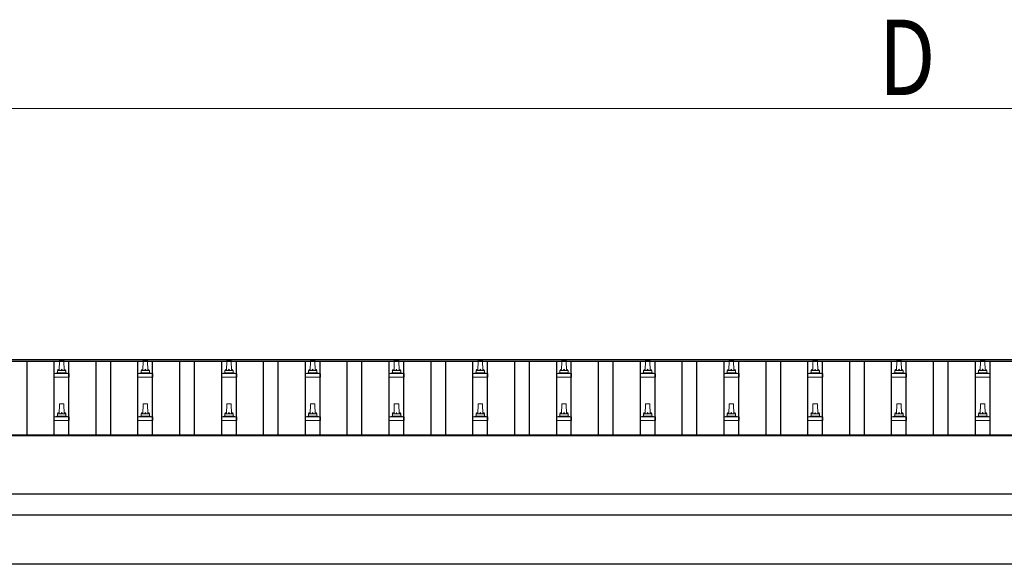
# Model space of a CAD drawing. Units: millimetres. Extents: x 0 to 33640, y 0 to 23760.
# Drawn here: x 5944 to 8295, y 5759 to 7060 of the extents above; entities that cross this region are included whole.
import ezdxf

# ---------------------------------------------------------------- set-up
doc = ezdxf.new("R2010")
doc.units = ezdxf.units.MM
for name, color, linetype, lineweight in [('YKK_13', 4, 'Continuous', 30), ('YKK_A1', 4, 'Continuous', 30), ('YKK_D', 6, 'Continuous', 13)]:
    doc.layers.add(name, color=color, linetype=linetype, lineweight=lineweight)
doc.styles.add('text-b', font='extslim2.shx', dxfattribs={"width": 0.8, "bigfont": 'extfont2.shx'})

msp = doc.modelspace()

# ---------------------------------------------------------------- linework, layer by layer
at = {"layer": 'YKK_13', "linetype": 'Continuous', "lineweight": 13, "ltscale": 0.5}
for p, q in [((6037.7, 6221.6), (6038.4, 6245.1)), ((6039.4, 6246.1), (6047.9, 6246.1)), ((6048.9, 6245.1), (6049.7, 6221.6)), ((6237.7, 6221.6), (6238.4, 6245.1)), ((6239.4, 6246.1), (6247.9, 6246.1)), ((6248.9, 6245.1), (6249.7, 6221.6)), ((6437.7, 6221.6), (6438.4, 6245.1)), ((6439.4, 6246.1), (6447.9, 6246.1)), ((6448.9, 6245.1), (6449.7, 6221.6)), ((6637.7, 6221.6), (6638.4, 6245.1)), ((6639.4, 6246.1), (6647.9, 6246.1)), ((6648.9, 6245.1), (6649.7, 6221.6)), ((6837.7, 6221.6), (6838.4, 6245.1)), ((6839.4, 6246.1), (6847.9, 6246.1)), ((6848.9, 6245.1), (6849.7, 6221.6)), ((7037.7, 6221.6), (7038.4, 6245.1)), ((7039.4, 6246.1), (7047.9, 6246.1)), ((7048.9, 6245.1), (7049.7, 6221.6)), ((7237.7, 6221.6), (7238.4, 6245.1)), ((7239.4, 6246.1), (7247.9, 6246.1)), ((7248.9, 6245.1), (7249.7, 6221.6)), ((7437.7, 6221.6), (7438.4, 6245.1)), ((7439.4, 6246.1), (7447.9, 6246.1)), ((7448.9, 6245.1), (7449.7, 6221.6)), ((7637.7, 6221.6), (7638.4, 6245.1)), ((7639.4, 6246.1), (7647.9, 6246.1)), ((7648.9, 6245.1), (7649.7, 6221.6)), ((7837.7, 6221.6), (7838.4, 6245.1)), ((7839.4, 6246.1), (7847.9, 6246.1)), ((7848.9, 6245.1), (7849.7, 6221.6)), ((8037.7, 6221.6), (8038.4, 6245.1)), ((8039.4, 6246.1), (8047.9, 6246.1)), ((8048.9, 6245.1), (8049.7, 6221.6)), ((8237.7, 6221.6), (8238.4, 6245.1)), ((8239.4, 6246.1), (8247.9, 6246.1)), ((8248.9, 6245.1), (8249.7, 6221.6)), ((6025.4, 6206.1), (6025.4, 6213.8)), ((6025.8, 6214.6), (6061.5, 6214.6)), ((6026.2, 6214.8), (6032.9, 6216.4)), ((6033.3, 6216.6), (6054, 6216.6)), ((6033.7, 6217.4), (6033.7, 6221.6)), ((6034.7, 6221.6), (6052.7, 6221.6)), ((6053.7, 6217.4), (6053.7, 6221.6)), ((6061.1, 6214.8), (6054.4, 6216.4)), ((6061.9, 6206.1), (6061.9, 6213.8)), ((6225.4, 6206.1), (6225.4, 6213.8)), ((6225.8, 6214.6), (6261.5, 6214.6)), ((6226.2, 6214.8), (6232.9, 6216.4)), ((6233.3, 6216.6), (6254, 6216.6)), ((6233.7, 6217.4), (6233.7, 6221.6)), ((6234.7, 6221.6), (6252.7, 6221.6)), ((6253.7, 6217.4), (6253.7, 6221.6)), ((6261.1, 6214.8), (6254.4, 6216.4)), ((6261.9, 6206.1), (6261.9, 6213.8)), ((6425.4, 6206.1), (6425.4, 6213.8)), ((6425.8, 6214.6), (6461.5, 6214.6)), ((6426.2, 6214.8), (6432.9, 6216.4)), ((6433.3, 6216.6), (6454, 6216.6)), ((6433.7, 6217.4), (6433.7, 6221.6)), ((6434.7, 6221.6), (6452.7, 6221.6)), ((6453.7, 6217.4), (6453.7, 6221.6)), ((6461.1, 6214.8), (6454.4, 6216.4)), ((6461.9, 6206.1), (6461.9, 6213.8)), ((6625.4, 6206.1), (6625.4, 6213.8)), ((6625.8, 6214.6), (6661.5, 6214.6)), ((6626.2, 6214.8), (6632.9, 6216.4)), ((6633.3, 6216.6), (6654, 6216.6)), ((6633.7, 6217.4), (6633.7, 6221.6)), ((6634.7, 6221.6), (6652.7, 6221.6)), ((6653.7, 6217.4), (6653.7, 6221.6)), ((6661.1, 6214.8), (6654.4, 6216.4)), ((6661.9, 6206.1), (6661.9, 6213.8)), ((6825.4, 6206.1), (6825.4, 6213.8)), ((6825.8, 6214.6), (6861.5, 6214.6)), ((6826.2, 6214.8), (6832.9, 6216.4)), ((6833.3, 6216.6), (6854, 6216.6)), ((6833.7, 6217.4), (6833.7, 6221.6)), ((6834.7, 6221.6), (6852.7, 6221.6)), ((6853.7, 6217.4), (6853.7, 6221.6)), ((6861.1, 6214.8), (6854.4, 6216.4)), ((6861.9, 6206.1), (6861.9, 6213.8)), ((7025.4, 6206.1), (7025.4, 6213.8)), ((7025.8, 6214.6), (7061.5, 6214.6)), ((7026.2, 6214.8), (7032.9, 6216.4)), ((7033.3, 6216.6), (7054, 6216.6)), ((7033.7, 6217.4), (7033.7, 6221.6)), ((7034.7, 6221.6), (7052.7, 6221.6)), ((7053.7, 6217.4), (7053.7, 6221.6)), ((7061.1, 6214.8), (7054.4, 6216.4)), ((7061.9, 6206.1), (7061.9, 6213.8)), ((7225.4, 6206.1), (7225.4, 6213.8)), ((7225.8, 6214.6), (7261.5, 6214.6)), ((7226.2, 6214.8), (7232.9, 6216.4)), ((7233.3, 6216.6), (7254, 6216.6)), ((7233.7, 6217.4), (7233.7, 6221.6)), ((7234.7, 6221.6), (7252.7, 6221.6)), ((7253.7, 6217.4), (7253.7, 6221.6)), ((7261.1, 6214.8), (7254.4, 6216.4)), ((7261.9, 6206.1), (7261.9, 6213.8)), ((7425.4, 6206.1), (7425.4, 6213.8)), ((7425.8, 6214.6), (7461.5, 6214.6)), ((7426.2, 6214.8), (7432.9, 6216.4)), ((7433.3, 6216.6), (7454, 6216.6)), ((7433.7, 6217.4), (7433.7, 6221.6)), ((7434.7, 6221.6), (7452.7, 6221.6)), ((7453.7, 6217.4), (7453.7, 6221.6)), ((7461.1, 6214.8), (7454.4, 6216.4)), ((7461.9, 6206.1), (7461.9, 6213.8)), ((7625.4, 6206.1), (7625.4, 6213.8)), ((7625.8, 6214.6), (7661.5, 6214.6)), ((7626.2, 6214.8), (7632.9, 6216.4)), ((7633.3, 6216.6), (7654, 6216.6)), ((7633.7, 6217.4), (7633.7, 6221.6)), ((7634.7, 6221.6), (7652.7, 6221.6)), ((7653.7, 6217.4), (7653.7, 6221.6)), ((7661.1, 6214.8), (7654.4, 6216.4)), ((7661.9, 6206.1), (7661.9, 6213.8)), ((7825.4, 6206.1), (7825.4, 6213.8)), ((7825.8, 6214.6), (7861.5, 6214.6)), ((7826.2, 6214.8), (7832.9, 6216.4)), ((7833.3, 6216.6), (7854, 6216.6)), ((7833.7, 6217.4), (7833.7, 6221.6)), ((7834.7, 6221.6), (7852.7, 6221.6)), ((7853.7, 6217.4), (7853.7, 6221.6)), ((7861.1, 6214.8), (7854.4, 6216.4)), ((7861.9, 6206.1), (7861.9, 6213.8)), ((8025.4, 6206.1), (8025.4, 6213.8)), ((8025.8, 6214.6), (8061.5, 6214.6)), ((8026.2, 6214.8), (8032.9, 6216.4)), ((8033.3, 6216.6), (8054, 6216.6)), ((8033.7, 6217.4), (8033.7, 6221.6)), ((8034.7, 6221.6), (8052.7, 6221.6)), ((8053.7, 6217.4), (8053.7, 6221.6)), ((8061.1, 6214.8), (8054.4, 6216.4)), ((8061.9, 6206.1), (8061.9, 6213.8)), ((8225.4, 6206.1), (8225.4, 6213.8)), ((8225.8, 6214.6), (8261.5, 6214.6)), ((8226.2, 6214.8), (8232.9, 6216.4)), ((8233.3, 6216.6), (8254, 6216.6)), ((8233.7, 6217.4), (8233.7, 6221.6)), ((8234.7, 6221.6), (8252.7, 6221.6)), ((8253.7, 6217.4), (8253.7, 6221.6)), ((8261.1, 6214.8), (8254.4, 6216.4)), ((8261.9, 6206.1), (8261.9, 6213.8)), ((6061.9, 6206.1), (6025.4, 6206.1)), ((6261.9, 6206.1), (6225.4, 6206.1)), ((6461.9, 6206.1), (6425.4, 6206.1)), ((6661.9, 6206.1), (6625.4, 6206.1)), ((6861.9, 6206.1), (6825.4, 6206.1)), ((7061.9, 6206.1), (7025.4, 6206.1)), ((7261.9, 6206.1), (7225.4, 6206.1)), ((7461.9, 6206.1), (7425.4, 6206.1)), ((7661.9, 6206.1), (7625.4, 6206.1)), ((7861.9, 6206.1), (7825.4, 6206.1)), ((8061.9, 6206.1), (8025.4, 6206.1)), ((8261.9, 6206.1), (8225.4, 6206.1)), ((6037.7, 6118.2), (6038.4, 6141.8)), ((6039.4, 6142.7), (6047.9, 6142.7)), ((6048.9, 6141.8), (6049.7, 6118.2)), ((6237.7, 6118.2), (6238.4, 6141.8)), ((6239.4, 6142.7), (6247.9, 6142.7)), ((6248.9, 6141.8), (6249.7, 6118.2)), ((6437.7, 6118.2), (6438.4, 6141.8)), ((6439.4, 6142.7), (6447.9, 6142.7)), ((6448.9, 6141.8), (6449.7, 6118.2)), ((6637.7, 6118.2), (6638.4, 6141.8)), ((6639.4, 6142.7), (6647.9, 6142.7)), ((6648.9, 6141.8), (6649.7, 6118.2)), ((6837.7, 6118.2), (6838.4, 6141.8)), ((6839.4, 6142.7), (6847.9, 6142.7)), ((6848.9, 6141.8), (6849.7, 6118.2)), ((7037.7, 6118.2), (7038.4, 6141.8)), ((7039.4, 6142.7), (7047.9, 6142.7)), ((7048.9, 6141.8), (7049.7, 6118.2)), ((7237.7, 6118.2), (7238.4, 6141.8)), ((7239.4, 6142.7), (7247.9, 6142.7)), ((7248.9, 6141.8), (7249.7, 6118.2)), ((7437.7, 6118.2), (7438.4, 6141.8)), ((7439.4, 6142.7), (7447.9, 6142.7)), ((7448.9, 6141.8), (7449.7, 6118.2)), ((7637.7, 6118.2), (7638.4, 6141.8)), ((7639.4, 6142.7), (7647.9, 6142.7)), ((7648.9, 6141.8), (7649.7, 6118.2)), ((7837.7, 6118.2), (7838.4, 6141.8)), ((7839.4, 6142.7), (7847.9, 6142.7)), ((7848.9, 6141.8), (7849.7, 6118.2)), ((8037.7, 6118.2), (8038.4, 6141.8)), ((8039.4, 6142.7), (8047.9, 6142.7)), ((8048.9, 6141.8), (8049.7, 6118.2)), ((8237.7, 6118.2), (8238.4, 6141.8)), ((8239.4, 6142.7), (8247.9, 6142.7)), ((8248.9, 6141.8), (8249.7, 6118.2)), ((6033.7, 6114), (6033.7, 6118.2)), ((6034.7, 6118.2), (6052.7, 6118.2)), ((6053.7, 6114), (6053.7, 6118.2)), ((6233.7, 6114), (6233.7, 6118.2)), ((6234.7, 6118.2), (6252.7, 6118.2)), ((6253.7, 6114), (6253.7, 6118.2)), ((6433.7, 6114), (6433.7, 6118.2)), ((6434.7, 6118.2), (6452.7, 6118.2)), ((6453.7, 6114), (6453.7, 6118.2)), ((6633.7, 6114), (6633.7, 6118.2)), ((6634.7, 6118.2), (6652.7, 6118.2)), ((6653.7, 6114), (6653.7, 6118.2)), ((6833.7, 6114), (6833.7, 6118.2)), ((6834.7, 6118.2), (6852.7, 6118.2)), ((6853.7, 6114), (6853.7, 6118.2)), ((7033.7, 6114), (7033.7, 6118.2)), ((7034.7, 6118.2), (7052.7, 6118.2)), ((7053.7, 6114), (7053.7, 6118.2)), ((7233.7, 6114), (7233.7, 6118.2)), ((7234.7, 6118.2), (7252.7, 6118.2)), ((7253.7, 6114), (7253.7, 6118.2)), ((7433.7, 6114), (7433.7, 6118.2)), ((7434.7, 6118.2), (7452.7, 6118.2)), ((7453.7, 6114), (7453.7, 6118.2)), ((7633.7, 6114), (7633.7, 6118.2)), ((7634.7, 6118.2), (7652.7, 6118.2)), ((7653.7, 6114), (7653.7, 6118.2)), ((7833.7, 6114), (7833.7, 6118.2)), ((7834.7, 6118.2), (7852.7, 6118.2)), ((7853.7, 6114), (7853.7, 6118.2)), ((8033.7, 6114), (8033.7, 6118.2)), ((8034.7, 6118.2), (8052.7, 6118.2)), ((8053.7, 6114), (8053.7, 6118.2)), ((8233.7, 6114), (8233.7, 6118.2)), ((8234.7, 6118.2), (8252.7, 6118.2)), ((8253.7, 6114), (8253.7, 6118.2)), ((6025.4, 6102.7), (6025.4, 6110.4)), ((6061.9, 6102.7), (6025.4, 6102.7)), ((6025.8, 6111.2), (6061.5, 6111.2)), ((6026.2, 6111.4), (6032.9, 6113)), ((6033.3, 6113.2), (6054, 6113.2)), ((6061.1, 6111.4), (6054.4, 6113)), ((6061.9, 6102.7), (6061.9, 6110.4)), ((6225.4, 6102.7), (6225.4, 6110.4)), ((6261.9, 6102.7), (6225.4, 6102.7)), ((6225.8, 6111.2), (6261.5, 6111.2)), ((6226.2, 6111.4), (6232.9, 6113)), ((6233.3, 6113.2), (6254, 6113.2)), ((6261.1, 6111.4), (6254.4, 6113)), ((6261.9, 6102.7), (6261.9, 6110.4)), ((6425.4, 6102.7), (6425.4, 6110.4)), ((6461.9, 6102.7), (6425.4, 6102.7)), ((6425.8, 6111.2), (6461.5, 6111.2)), ((6426.2, 6111.4), (6432.9, 6113)), ((6433.3, 6113.2), (6454, 6113.2)), ((6461.1, 6111.4), (6454.4, 6113)), ((6461.9, 6102.7), (6461.9, 6110.4)), ((6625.4, 6102.7), (6625.4, 6110.4)), ((6661.9, 6102.7), (6625.4, 6102.7)), ((6625.8, 6111.2), (6661.5, 6111.2)), ((6626.2, 6111.4), (6632.9, 6113)), ((6633.3, 6113.2), (6654, 6113.2)), ((6661.1, 6111.4), (6654.4, 6113)), ((6661.9, 6102.7), (6661.9, 6110.4)), ((6825.4, 6102.7), (6825.4, 6110.4)), ((6861.9, 6102.7), (6825.4, 6102.7)), ((6825.8, 6111.2), (6861.5, 6111.2)), ((6826.2, 6111.4), (6832.9, 6113)), ((6833.3, 6113.2), (6854, 6113.2)), ((6861.1, 6111.4), (6854.4, 6113)), ((6861.9, 6102.7), (6861.9, 6110.4)), ((7025.4, 6102.7), (7025.4, 6110.4)), ((7061.9, 6102.7), (7025.4, 6102.7)), ((7025.8, 6111.2), (7061.5, 6111.2)), ((7026.2, 6111.4), (7032.9, 6113)), ((7033.3, 6113.2), (7054, 6113.2)), ((7061.1, 6111.4), (7054.4, 6113)), ((7061.9, 6102.7), (7061.9, 6110.4)), ((7225.4, 6102.7), (7225.4, 6110.4)), ((7261.9, 6102.7), (7225.4, 6102.7)), ((7225.8, 6111.2), (7261.5, 6111.2)), ((7226.2, 6111.4), (7232.9, 6113)), ((7233.3, 6113.2), (7254, 6113.2)), ((7261.1, 6111.4), (7254.4, 6113)), ((7261.9, 6102.7), (7261.9, 6110.4)), ((7425.4, 6102.7), (7425.4, 6110.4)), ((7461.9, 6102.7), (7425.4, 6102.7)), ((7425.8, 6111.2), (7461.5, 6111.2)), ((7426.2, 6111.4), (7432.9, 6113)), ((7433.3, 6113.2), (7454, 6113.2)), ((7461.1, 6111.4), (7454.4, 6113)), ((7461.9, 6102.7), (7461.9, 6110.4)), ((7625.4, 6102.7), (7625.4, 6110.4)), ((7661.9, 6102.7), (7625.4, 6102.7)), ((7625.8, 6111.2), (7661.5, 6111.2)), ((7626.2, 6111.4), (7632.9, 6113)), ((7633.3, 6113.2), (7654, 6113.2)), ((7661.1, 6111.4), (7654.4, 6113)), ((7661.9, 6102.7), (7661.9, 6110.4)), ((7825.4, 6102.7), (7825.4, 6110.4)), ((7861.9, 6102.7), (7825.4, 6102.7)), ((7825.8, 6111.2), (7861.5, 6111.2)), ((7826.2, 6111.4), (7832.9, 6113)), ((7833.3, 6113.2), (7854, 6113.2)), ((7861.1, 6111.4), (7854.4, 6113)), ((7861.9, 6102.7), (7861.9, 6110.4)), ((8025.4, 6102.7), (8025.4, 6110.4)), ((8061.9, 6102.7), (8025.4, 6102.7)), ((8025.8, 6111.2), (8061.5, 6111.2)), ((8026.2, 6111.4), (8032.9, 6113)), ((8033.3, 6113.2), (8054, 6113.2)), ((8061.1, 6111.4), (8054.4, 6113)), ((8061.9, 6102.7), (8061.9, 6110.4)), ((8225.4, 6102.7), (8225.4, 6110.4)), ((8261.9, 6102.7), (8225.4, 6102.7)), ((8225.8, 6111.2), (8261.5, 6111.2)), ((8226.2, 6111.4), (8232.9, 6113)), ((8233.3, 6113.2), (8254, 6113.2)), ((8261.1, 6111.4), (8254.4, 6113)), ((8261.9, 6102.7), (8261.9, 6110.4))]:
    msp.add_line(p, q, dxfattribs=at)
for centre, radius, start, end in [((6039.4, 6245.1), 1, 90, 178.6051), ((6047.9, 6245.1), 1, 1.3949, 90), ((6239.4, 6245.1), 1, 90, 178.6051), ((6247.9, 6245.1), 1, 1.3949, 90), ((6439.4, 6245.1), 1, 90, 178.6051), ((6447.9, 6245.1), 1, 1.3949, 90), ((6639.4, 6245.1), 1, 90, 178.6051), ((6647.9, 6245.1), 1, 1.3949, 90), ((6839.4, 6245.1), 1, 90, 178.6051), ((6847.9, 6245.1), 1, 1.3949, 90), ((7039.4, 6245.1), 1, 90, 178.6051), ((7047.9, 6245.1), 1, 1.3949, 90), ((7239.4, 6245.1), 1, 90, 178.6051), ((7247.9, 6245.1), 1, 1.3949, 90), ((7439.4, 6245.1), 1, 90, 178.6051), ((7447.9, 6245.1), 1, 1.3949, 90), ((7639.4, 6245.1), 1, 90, 178.6051), ((7647.9, 6245.1), 1, 1.3949, 90), ((7839.4, 6245.1), 1, 90, 178.6051), ((7847.9, 6245.1), 1, 1.3949, 90), ((8039.4, 6245.1), 1, 90, 178.6051), ((8047.9, 6245.1), 1, 1.3949, 90), ((8239.4, 6245.1), 1, 90, 178.6051), ((8247.9, 6245.1), 1, 1.3949, 90), ((6026.4, 6213.8), 1, 103.627, 180), ((6032.7, 6217.4), 1, 283.627, 0), ((6037.7, 6220.9), 4.13, 90, 171.1763), ((6034.7, 6220.6), 1, 90, 180), ((6047, 6221.6), 4.83, 133.6028, 180), ((6040.3, 6221.6), 4.83, 0, 46.3972), ((6049.6, 6220.9), 4.13, 8.8237, 90), ((6052.7, 6220.6), 1, 0, 90), ((6054.7, 6217.4), 1, 180, 256.373), ((6060.9, 6213.8), 1, 0, 76.373), ((6226.4, 6213.8), 1, 103.627, 180), ((6232.7, 6217.4), 1, 283.627, 0), ((6237.7, 6220.9), 4.13, 90, 171.1763), ((6234.7, 6220.6), 1, 90, 180), ((6247, 6221.6), 4.83, 133.6028, 180), ((6240.3, 6221.6), 4.83, 0, 46.3972), ((6249.6, 6220.9), 4.13, 8.8237, 90), ((6252.7, 6220.6), 1, 0, 90), ((6254.7, 6217.4), 1, 180, 256.373), ((6260.9, 6213.8), 1, 0, 76.373), ((6426.4, 6213.8), 1, 103.627, 180), ((6432.7, 6217.4), 1, 283.627, 0), ((6437.7, 6220.9), 4.13, 90, 171.1763), ((6434.7, 6220.6), 1, 90, 180), ((6447, 6221.6), 4.83, 133.6028, 180), ((6440.3, 6221.6), 4.83, 0, 46.3972), ((6449.6, 6220.9), 4.13, 8.8237, 90), ((6452.7, 6220.6), 1, 0, 90), ((6454.7, 6217.4), 1, 180, 256.373), ((6460.9, 6213.8), 1, 0, 76.373), ((6626.4, 6213.8), 1, 103.627, 180), ((6632.7, 6217.4), 1, 283.627, 0), ((6637.7, 6220.9), 4.13, 90, 171.1763), ((6634.7, 6220.6), 1, 90, 180), ((6647, 6221.6), 4.83, 133.6028, 180), ((6640.3, 6221.6), 4.83, 0, 46.3972), ((6649.6, 6220.9), 4.13, 8.8237, 90), ((6652.7, 6220.6), 1, 0, 90), ((6654.7, 6217.4), 1, 180, 256.373), ((6660.9, 6213.8), 1, 0, 76.373), ((6826.4, 6213.8), 1, 103.627, 180), ((6832.7, 6217.4), 1, 283.627, 0), ((6837.7, 6220.9), 4.13, 90, 171.1763), ((6834.7, 6220.6), 1, 90, 180), ((6847, 6221.6), 4.83, 133.6028, 180), ((6840.3, 6221.6), 4.83, 0, 46.3972), ((6849.6, 6220.9), 4.13, 8.8237, 90), ((6852.7, 6220.6), 1, 0, 90), ((6854.7, 6217.4), 1, 180, 256.373), ((6860.9, 6213.8), 1, 0, 76.373), ((7026.4, 6213.8), 1, 103.627, 180), ((7032.7, 6217.4), 1, 283.627, 0), ((7037.7, 6220.9), 4.13, 90, 171.1763), ((7034.7, 6220.6), 1, 90, 180), ((7047, 6221.6), 4.83, 133.6028, 180), ((7040.3, 6221.6), 4.83, 0, 46.3972), ((7049.6, 6220.9), 4.13, 8.8237, 90), ((7052.7, 6220.6), 1, 0, 90), ((7054.7, 6217.4), 1, 180, 256.373), ((7060.9, 6213.8), 1, 0, 76.373), ((7226.4, 6213.8), 1, 103.627, 180), ((7232.7, 6217.4), 1, 283.627, 0), ((7237.7, 6220.9), 4.13, 90, 171.1763), ((7234.7, 6220.6), 1, 90, 180), ((7247, 6221.6), 4.83, 133.6028, 180), ((7240.3, 6221.6), 4.83, 0, 46.3972), ((7249.6, 6220.9), 4.13, 8.8237, 90), ((7252.7, 6220.6), 1, 0, 90), ((7254.7, 6217.4), 1, 180, 256.373), ((7260.9, 6213.8), 1, 0, 76.373), ((7426.4, 6213.8), 1, 103.627, 180), ((7432.7, 6217.4), 1, 283.627, 0), ((7437.7, 6220.9), 4.13, 90, 171.1763), ((7434.7, 6220.6), 1, 90, 180), ((7447, 6221.6), 4.83, 133.6028, 180), ((7440.3, 6221.6), 4.83, 0, 46.3972), ((7449.6, 6220.9), 4.13, 8.8237, 90), ((7452.7, 6220.6), 1, 0, 90), ((7454.7, 6217.4), 1, 180, 256.373), ((7460.9, 6213.8), 1, 0, 76.373), ((7626.4, 6213.8), 1, 103.627, 180), ((7632.7, 6217.4), 1, 283.627, 0), ((7637.7, 6220.9), 4.13, 90, 171.1763), ((7634.7, 6220.6), 1, 90, 180), ((7647, 6221.6), 4.83, 133.6028, 180), ((7640.3, 6221.6), 4.83, 0, 46.3972), ((7649.6, 6220.9), 4.13, 8.8237, 90), ((7652.7, 6220.6), 1, 0, 90), ((7654.7, 6217.4), 1, 180, 256.373), ((7660.9, 6213.8), 1, 0, 76.373), ((7826.4, 6213.8), 1, 103.627, 180), ((7832.7, 6217.4), 1, 283.627, 0), ((7837.7, 6220.9), 4.13, 90, 171.1763), ((7834.7, 6220.6), 1, 90, 180), ((7847, 6221.6), 4.83, 133.6028, 180), ((7840.3, 6221.6), 4.83, 0, 46.3972), ((7849.6, 6220.9), 4.13, 8.8237, 90), ((7852.7, 6220.6), 1, 0, 90), ((7854.7, 6217.4), 1, 180, 256.373), ((7860.9, 6213.8), 1, 0, 76.373), ((8026.4, 6213.8), 1, 103.627, 180), ((8032.7, 6217.4), 1, 283.627, 0), ((8037.7, 6220.9), 4.13, 90, 171.1763), ((8034.7, 6220.6), 1, 90, 180), ((8047, 6221.6), 4.83, 133.6028, 180), ((8040.3, 6221.6), 4.83, 0, 46.3972), ((8049.6, 6220.9), 4.13, 8.8237, 90), ((8052.7, 6220.6), 1, 0, 90), ((8054.7, 6217.4), 1, 180, 256.373), ((8060.9, 6213.8), 1, 0, 76.373), ((8226.4, 6213.8), 1, 103.627, 180), ((8232.7, 6217.4), 1, 283.627, 0), ((8237.7, 6220.9), 4.13, 90, 171.1763), ((8234.7, 6220.6), 1, 90, 180), ((8247, 6221.6), 4.83, 133.6028, 180), ((8240.3, 6221.6), 4.83, 0, 46.3972), ((8249.6, 6220.9), 4.13, 8.8237, 90), ((8252.7, 6220.6), 1, 0, 90), ((8254.7, 6217.4), 1, 180, 256.373), ((8260.9, 6213.8), 1, 0, 76.373), ((6039.4, 6141.7), 1, 90, 178.6051), ((6047.9, 6141.7), 1, 1.3949, 90), ((6239.4, 6141.7), 1, 90, 178.6051), ((6247.9, 6141.7), 1, 1.3949, 90), ((6439.4, 6141.7), 1, 90, 178.6051), ((6447.9, 6141.7), 1, 1.3949, 90), ((6639.4, 6141.7), 1, 90, 178.6051), ((6647.9, 6141.7), 1, 1.3949, 90), ((6839.4, 6141.7), 1, 90, 178.6051), ((6847.9, 6141.7), 1, 1.3949, 90), ((7039.4, 6141.7), 1, 90, 178.6051), ((7047.9, 6141.7), 1, 1.3949, 90), ((7239.4, 6141.7), 1, 90, 178.6051), ((7247.9, 6141.7), 1, 1.3949, 90), ((7439.4, 6141.7), 1, 90, 178.6051), ((7447.9, 6141.7), 1, 1.3949, 90), ((7639.4, 6141.7), 1, 90, 178.6051), ((7647.9, 6141.7), 1, 1.3949, 90), ((7839.4, 6141.7), 1, 90, 178.6051), ((7847.9, 6141.7), 1, 1.3949, 90), ((8039.4, 6141.7), 1, 90, 178.6051), ((8047.9, 6141.7), 1, 1.3949, 90), ((8239.4, 6141.7), 1, 90, 178.6051), ((8247.9, 6141.7), 1, 1.3949, 90), ((6037.7, 6117.6), 4.13, 90, 171.1763), ((6034.7, 6117.2), 1, 90, 180), ((6047, 6118.2), 4.83, 133.6028, 180), ((6040.3, 6118.2), 4.83, 0, 46.3972), ((6049.6, 6117.6), 4.13, 8.8237, 90), ((6052.7, 6117.2), 1, 0, 90), ((6237.7, 6117.6), 4.13, 90, 171.1763), ((6234.7, 6117.2), 1, 90, 180), ((6247, 6118.2), 4.83, 133.6028, 180), ((6240.3, 6118.2), 4.83, 0, 46.3972), ((6249.6, 6117.6), 4.13, 8.8237, 90), ((6252.7, 6117.2), 1, 0, 90), ((6437.7, 6117.6), 4.13, 90, 171.1763), ((6434.7, 6117.2), 1, 90, 180), ((6447, 6118.2), 4.83, 133.6028, 180), ((6440.3, 6118.2), 4.83, 0, 46.3972), ((6449.6, 6117.6), 4.13, 8.8237, 90), ((6452.7, 6117.2), 1, 0, 90), ((6637.7, 6117.6), 4.13, 90, 171.1763), ((6634.7, 6117.2), 1, 90, 180), ((6647, 6118.2), 4.83, 133.6028, 180), ((6640.3, 6118.2), 4.83, 0, 46.3972), ((6649.6, 6117.6), 4.13, 8.8237, 90), ((6652.7, 6117.2), 1, 0, 90), ((6837.7, 6117.6), 4.13, 90, 171.1763), ((6834.7, 6117.2), 1, 90, 180), ((6847, 6118.2), 4.83, 133.6028, 180), ((6840.3, 6118.2), 4.83, 0, 46.3972), ((6849.6, 6117.6), 4.13, 8.8237, 90), ((6852.7, 6117.2), 1, 0, 90), ((7037.7, 6117.6), 4.13, 90, 171.1763), ((7034.7, 6117.2), 1, 90, 180), ((7047, 6118.2), 4.83, 133.6028, 180), ((7040.3, 6118.2), 4.83, 0, 46.3972), ((7049.6, 6117.6), 4.13, 8.8237, 90), ((7052.7, 6117.2), 1, 0, 90), ((7237.7, 6117.6), 4.13, 90, 171.1763), ((7234.7, 6117.2), 1, 90, 180), ((7247, 6118.2), 4.83, 133.6028, 180), ((7240.3, 6118.2), 4.83, 0, 46.3972), ((7249.6, 6117.6), 4.13, 8.8237, 90), ((7252.7, 6117.2), 1, 0, 90), ((7437.7, 6117.6), 4.13, 90, 171.1763), ((7434.7, 6117.2), 1, 90, 180), ((7447, 6118.2), 4.83, 133.6028, 180), ((7440.3, 6118.2), 4.83, 0, 46.3972), ((7449.6, 6117.6), 4.13, 8.8237, 90), ((7452.7, 6117.2), 1, 0, 90), ((7637.7, 6117.6), 4.13, 90, 171.1763), ((7634.7, 6117.2), 1, 90, 180), ((7647, 6118.2), 4.83, 133.6028, 180), ((7640.3, 6118.2), 4.83, 0, 46.3972), ((7649.6, 6117.6), 4.13, 8.8237, 90), ((7652.7, 6117.2), 1, 0, 90), ((7837.7, 6117.6), 4.13, 90, 171.1763), ((7834.7, 6117.2), 1, 90, 180), ((7847, 6118.2), 4.83, 133.6028, 180), ((7840.3, 6118.2), 4.83, 0, 46.3972), ((7849.6, 6117.6), 4.13, 8.8237, 90), ((7852.7, 6117.2), 1, 0, 90), ((8037.7, 6117.6), 4.13, 90, 171.1763), ((8034.7, 6117.2), 1, 90, 180), ((8047, 6118.2), 4.83, 133.6028, 180), ((8040.3, 6118.2), 4.83, 0, 46.3972), ((8049.6, 6117.6), 4.13, 8.8237, 90), ((8052.7, 6117.2), 1, 0, 90), ((8237.7, 6117.6), 4.13, 90, 171.1763), ((8234.7, 6117.2), 1, 90, 180), ((8247, 6118.2), 4.83, 133.6028, 180), ((8240.3, 6118.2), 4.83, 0, 46.3972), ((8249.6, 6117.6), 4.13, 8.8237, 90), ((8252.7, 6117.2), 1, 0, 90), ((6026.4, 6110.4), 1, 103.627, 180), ((6032.7, 6114), 1, 283.627, 0), ((6054.7, 6114), 1, 180, 256.373), ((6060.9, 6110.4), 1, 0, 76.373), ((6226.4, 6110.4), 1, 103.627, 180), ((6232.7, 6114), 1, 283.627, 0), ((6254.7, 6114), 1, 180, 256.373), ((6260.9, 6110.4), 1, 0, 76.373), ((6426.4, 6110.4), 1, 103.627, 180), ((6432.7, 6114), 1, 283.627, 0), ((6454.7, 6114), 1, 180, 256.373), ((6460.9, 6110.4), 1, 0, 76.373), ((6626.4, 6110.4), 1, 103.627, 180), ((6632.7, 6114), 1, 283.627, 0), ((6654.7, 6114), 1, 180, 256.373), ((6660.9, 6110.4), 1, 0, 76.373), ((6826.4, 6110.4), 1, 103.627, 180), ((6832.7, 6114), 1, 283.627, 0), ((6854.7, 6114), 1, 180, 256.373), ((6860.9, 6110.4), 1, 0, 76.373), ((7026.4, 6110.4), 1, 103.627, 180), ((7032.7, 6114), 1, 283.627, 0), ((7054.7, 6114), 1, 180, 256.373), ((7060.9, 6110.4), 1, 0, 76.373), ((7226.4, 6110.4), 1, 103.627, 180), ((7232.7, 6114), 1, 283.627, 0), ((7254.7, 6114), 1, 180, 256.373), ((7260.9, 6110.4), 1, 0, 76.373), ((7426.4, 6110.4), 1, 103.627, 180), ((7432.7, 6114), 1, 283.627, 0), ((7454.7, 6114), 1, 180, 256.373), ((7460.9, 6110.4), 1, 0, 76.373), ((7626.4, 6110.4), 1, 103.627, 180), ((7632.7, 6114), 1, 283.627, 0), ((7654.7, 6114), 1, 180, 256.373), ((7660.9, 6110.4), 1, 0, 76.373), ((7826.4, 6110.4), 1, 103.627, 180), ((7832.7, 6114), 1, 283.627, 0), ((7854.7, 6114), 1, 180, 256.373), ((7860.9, 6110.4), 1, 0, 76.373), ((8026.4, 6110.4), 1, 103.627, 180), ((8032.7, 6114), 1, 283.627, 0), ((8054.7, 6114), 1, 180, 256.373), ((8060.9, 6110.4), 1, 0, 76.373), ((8226.4, 6110.4), 1, 103.627, 180), ((8232.7, 6114), 1, 283.627, 0), ((8254.7, 6114), 1, 180, 256.373), ((8260.9, 6110.4), 1, 0, 76.373)]:
    msp.add_arc(centre, radius, start, end, dxfattribs=at)
at = {"layer": 'YKK_A1', "linetype": 'Continuous', "ltscale": 25}
for p, q in [((4420.7, 6248.1), (9821.2, 6248.1)), ((4420.7, 6244.5), (9843.7, 6244.5)), ((4422.7, 6068.5), (9821.2, 6068.5)), ((4422.7, 5876.9), (9821.2, 5876.9)), ((9781.2, 5759), (4569.7, 5759))]:
    msp.add_line(p, q, dxfattribs=at)
at = {"layer": 'YKK_A1'}
for p, q in [((5961.2, 6068.5), (5961.2, 6244.5)), ((6026.2, 6068.5), (6026.2, 6244.5)), ((6061.2, 6068.5), (6061.2, 6244.5)), ((6126.2, 6068.5), (6126.2, 6244.5)), ((6161.2, 6068.5), (6161.2, 6244.5)), ((6226.2, 6068.5), (6226.2, 6244.5)), ((6261.2, 6068.5), (6261.2, 6244.5)), ((6326.2, 6068.5), (6326.2, 6244.5)), ((6361.2, 6068.5), (6361.2, 6244.5)), ((6426.2, 6068.5), (6426.2, 6244.5)), ((6461.2, 6068.5), (6461.2, 6244.5)), ((6526.2, 6068.5), (6526.2, 6244.5)), ((6561.2, 6068.5), (6561.2, 6244.5)), ((6626.2, 6068.5), (6626.2, 6244.5)), ((6661.2, 6068.5), (6661.2, 6244.5)), ((6726.2, 6068.5), (6726.2, 6244.5)), ((6761.2, 6068.5), (6761.2, 6244.5)), ((6826.2, 6068.5), (6826.2, 6244.5)), ((6861.2, 6068.5), (6861.2, 6244.5)), ((6926.2, 6068.5), (6926.2, 6244.5)), ((6961.2, 6068.5), (6961.2, 6244.5)), ((7026.2, 6068.5), (7026.2, 6244.5)), ((7061.2, 6068.5), (7061.2, 6244.5)), ((7126.2, 6068.5), (7126.2, 6244.5)), ((7161.2, 6068.5), (7161.2, 6244.5)), ((7226.2, 6068.5), (7226.2, 6244.5)), ((7261.2, 6068.5), (7261.2, 6244.5)), ((7326.2, 6068.5), (7326.2, 6244.5)), ((7361.2, 6068.5), (7361.2, 6244.5)), ((7426.2, 6068.5), (7426.2, 6244.5)), ((7461.2, 6068.5), (7461.2, 6244.5)), ((7526.2, 6068.5), (7526.2, 6244.5)), ((7561.2, 6068.5), (7561.2, 6244.5)), ((7626.2, 6068.5), (7626.2, 6244.5)), ((7661.2, 6068.5), (7661.2, 6244.5)), ((7726.2, 6068.5), (7726.2, 6244.5)), ((7761.2, 6068.5), (7761.2, 6244.5)), ((7826.2, 6068.5), (7826.2, 6244.5)), ((7861.2, 6068.5), (7861.2, 6244.5)), ((7926.2, 6068.5), (7926.2, 6244.5)), ((7961.2, 6068.5), (7961.2, 6244.5)), ((8026.2, 6068.5), (8026.2, 6244.5)), ((8061.2, 6068.5), (8061.2, 6244.5)), ((8126.2, 6068.5), (8126.2, 6244.5)), ((8161.2, 6068.5), (8161.2, 6244.5)), ((8226.2, 6068.5), (8226.2, 6244.5)), ((8261.2, 6068.5), (8261.2, 6244.5)), ((4422.7, 6066.6), (9843.7, 6066.6))]:
    msp.add_line(p, q, dxfattribs=at)
at = {"layer": 'YKK_A1', "ltscale": 25}
msp.add_line((9821.2, 5926.7), (4422.7, 5926.7), dxfattribs=at)
at = {"layer": 'YKK_D'}
msp.add_line((4541.7, 6848.1), (11545.7, 6848.1), dxfattribs=at)

# ---------------------------------------------------------------- texts
at = {"layer": 'YKK_D', "style": 'text-b', "width": 0.8}
msp.add_text('D', height=180, dxfattribs=at).set_placement((7995.7, 6880.1))

doc.saveas('drawing.dxf')
